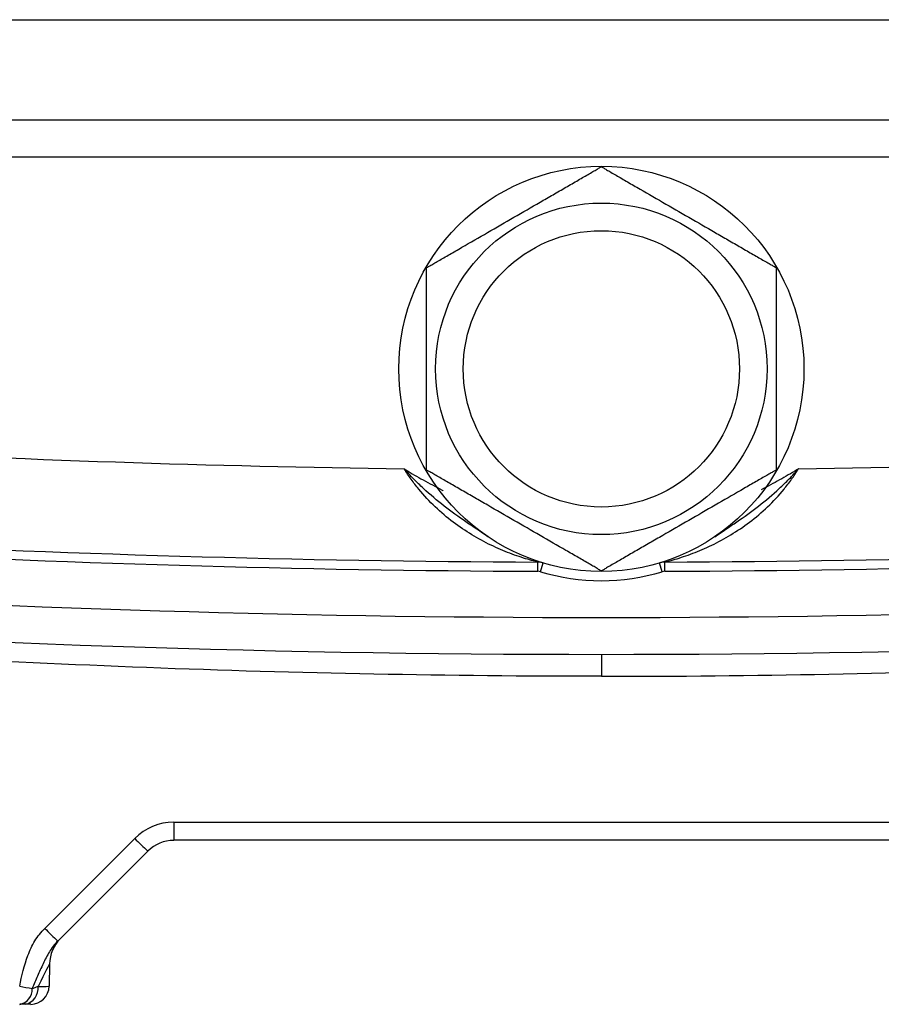
# Model space of a CAD drawing. Units: inches. Extents: x -12.4 to 39.2, y -9.8 to 23.
# Drawn here: x 33.2 to 35, y 3 to 5.1 of the extents above; entities that cross this region are included whole.
import ezdxf

# ---------------------------------------------------------------- set-up
doc = ezdxf.new("R2010")
doc.units = ezdxf.units.IN
doc.header["$MEASUREMENT"] = 0

msp = doc.modelspace()

# ---------------------------------------------------------------- linework, layer by layer
at = {"color": 7, "linetype": 'Continuous', "lineweight": 25}
for p, q in [((32.4251, 5.1193), (36.4191, 5.1193)), ((36.3992, 4.9045), (32.445, 4.9045)), ((36.57, 4.8258), (32.2743, 4.8258)), ((34.2863, 3.9403), (34.2863, 3.96)), ((34.2918, 3.9394), (34.2975, 3.9583)), ((34.5524, 3.9394), (34.5467, 3.9583)), ((34.558, 3.9403), (34.5579, 3.96)), ((34.4221, 3.7628), (34.4221, 3.7158)), ((33.5081, 3.404), (35.3362, 3.404)), ((33.5081, 3.404), (33.5081, 3.3653)), ((33.2323, 3.1771), (33.4246, 3.3694)), ((35.3362, 3.3653), (33.5081, 3.3653)), ((33.4524, 3.3422), (33.2601, 3.1499)), ((33.2425, 3.1011), (33.2417, 3.0535)), ((33.2023, 3.0148), (33.1904, 3.0148))]:
    msp.add_line(p, q, dxfattribs=at)
for radius in [0.4331, 0.3543, 0.2953]:
    msp.add_circle((34.4221, 4.373), radius, dxfattribs=at)
for centre, radius, start, end in [((34.4221, 34.9833), 30.8268, 266.92184, 269.2168), ((34.4221, 34.9833), 30.8268, 270.7832, 273.07816), ((34.4221, 34.9833), 31.0236, 266.92184, 269.74924), ((34.4221, 34.9833), 31.0236, 270.25076, 273.07816), ((34.4221, 34.9833), 31.0433, 266.92184, 269.74924), ((34.4221, 34.9833), 31.0433, 270.25076, 273.07816), ((34.2862, 3.9206), 0.0394, 73.2763, 89.7492), ((34.5581, 3.9206), 0.0394, 90.2508, 106.7237), ((34.2862, 3.9206), 0.0197, 73.2763, 89.7492), ((34.4221, 4.373), 0.4528, 253.2763, 286.7237), ((34.5581, 3.9206), 0.0197, 90.2508, 106.7237), ((34.4221, 34.9833), 31.1417, 266.29393, 273.70607), ((34.4221, 34.9833), 31.2205, 265.90918, 274.09082), ((33.5081, 3.2858), 0.1181, 90, 135), ((33.9862, 3.9174), 0.7847, 224.2961, 227.1357), ((33.5081, 3.2865), 0.0787, 90, 135), ((33.7939, 3.7251), 0.7847, 224.2961, 227.1357), ((33.3213, 3.0997), 0.0787, 135, 179), ((33.5149, 4.7681), 1.7473, 258.906, 259.795), ((33.1834, 3.0488), 0.0347, 281.6363, 7.2389), ((33.2023, 3.0541), 0.0394, 270, 359), ((33.1725, 3.047), 0.0329, 280.8571, 2.4391)]:
    msp.add_arc(centre, radius, start, end, dxfattribs=at)
for centre, major_axis, ratio, start_param, end_param in [((33.161, 2.9394), (0.0816, 0.1617), 0.003299, 6.276353, 7.075078), ((33.163, 3.0541), (0.0787, -0.0007), 0.008724, 5.484384, 6.283109)]:
    msp.add_ellipse(centre, major_axis=major_axis, ratio=ratio, start_param=start_param, end_param=end_param, dxfattribs=at)
for points, knots in [([(34.0481, 4.589), (34.0481, 4.589), (34.0488, 4.5894), (34.0513, 4.5908), (34.0532, 4.5919), (34.0579, 4.5946), (34.0607, 4.5962), (34.0669, 4.5998), (34.0703, 4.6018), (34.0776, 4.606), (34.0814, 4.6082), (34.0894, 4.6128), (34.0935, 4.6152), (34.1062, 4.6225), (34.115, 4.6276), (34.142, 4.6432), (34.1604, 4.6538), (34.1976, 4.6753), (34.2164, 4.6861), (34.2539, 4.7078), (34.2725, 4.7185), (34.3003, 4.7346), (34.3096, 4.7399), (34.328, 4.7506), (34.3372, 4.7559), (34.3552, 4.7663), (34.3641, 4.7714), (34.381, 4.7812), (34.389, 4.7858), (34.4, 4.7921), (34.4034, 4.7941), (34.4096, 4.7977), (34.4124, 4.7993), (34.417, 4.802), (34.4189, 4.803), (34.4214, 4.8045), (34.4221, 4.8049), (34.4221, 4.8049)], [0, 0, 0, 0, 0.03125, 0.03125, 0.0625, 0.0625, 0.09375, 0.09375, 0.125, 0.125, 0.15625, 0.15625, 0.1875, 0.1875, 0.25, 0.25, 0.375, 0.375, 0.5, 0.5, 0.625, 0.625, 0.6875, 0.6875, 0.75, 0.75, 0.8125, 0.8125, 0.875, 0.875, 0.90625, 0.90625, 0.9375, 0.9375, 0.96875, 0.96875, 1, 1, 1, 1]), ([(34.4221, 4.8049), (34.4221, 4.8049), (34.4228, 4.8045), (34.4253, 4.8031), (34.4272, 4.802), (34.4319, 4.7993), (34.4347, 4.7977), (34.4409, 4.7941), (34.4443, 4.7921), (34.4516, 4.7879), (34.4555, 4.7857), (34.4634, 4.7811), (34.4676, 4.7787), (34.4802, 4.7714), (34.489, 4.7663), (34.516, 4.7507), (34.5344, 4.7401), (34.5716, 4.7186), (34.5904, 4.7077), (34.6279, 4.6861), (34.6465, 4.6754), (34.6744, 4.6593), (34.6836, 4.6539), (34.702, 4.6433), (34.7113, 4.638), (34.7293, 4.6276), (34.7381, 4.6225), (34.755, 4.6127), (34.763, 4.6081), (34.774, 4.6018), (34.7774, 4.5998), (34.7836, 4.5962), (34.7864, 4.5946), (34.7911, 4.5919), (34.7929, 4.5908), (34.7955, 4.5894), (34.7961, 4.589), (34.7961, 4.589)], [0, 0, 0, 0, 0.03125, 0.03125, 0.0625, 0.0625, 0.09375, 0.09375, 0.125, 0.125, 0.15625, 0.15625, 0.1875, 0.1875, 0.25, 0.25, 0.375, 0.375, 0.5, 0.5, 0.625, 0.625, 0.6875, 0.6875, 0.75, 0.75, 0.8125, 0.8125, 0.875, 0.875, 0.90625, 0.90625, 0.9375, 0.9375, 0.96875, 0.96875, 1, 1, 1, 1]), ([(34.0481, 4.1571), (34.0481, 4.1571), (34.0481, 4.1603), (34.0481, 4.1684), (34.0481, 4.1717), (34.0481, 4.1788), (34.0481, 4.1828), (34.0481, 4.1955), (34.0481, 4.2048), (34.0481, 4.2243), (34.0481, 4.2346), (34.0481, 4.2657), (34.0481, 4.287), (34.0481, 4.3301), (34.0481, 4.3521), (34.0481, 4.3954), (34.0481, 4.4169), (34.0481, 4.4489), (34.0481, 4.4595), (34.0481, 4.4807), (34.0481, 4.4913), (34.0481, 4.512), (34.0481, 4.5221), (34.0481, 4.5366), (34.0481, 4.5413), (34.0481, 4.5505), (34.0481, 4.555), (34.0481, 4.5634), (34.0481, 4.5673), (34.0481, 4.5745), (34.0481, 4.5778), (34.0481, 4.5831), (34.0481, 4.5853), (34.0481, 4.5882), (34.0481, 4.589), (34.0481, 4.589)], [0, 0, 0, 0, 0.0625, 0.0625, 0.09375, 0.09375, 0.125, 0.125, 0.1875, 0.1875, 0.25, 0.25, 0.375, 0.375, 0.5, 0.5, 0.625, 0.625, 0.6875, 0.6875, 0.75, 0.75, 0.8125, 0.8125, 0.84375, 0.84375, 0.875, 0.875, 0.90625, 0.90625, 0.9375, 0.9375, 0.96875, 0.96875, 1, 1, 1, 1]), ([(34.7961, 4.589), (34.7961, 4.589), (34.7961, 4.5858), (34.7961, 4.5777), (34.7961, 4.5744), (34.7961, 4.5673), (34.7961, 4.5633), (34.7961, 4.5506), (34.7961, 4.5413), (34.7961, 4.5218), (34.7961, 4.5115), (34.7961, 4.4804), (34.7961, 4.4591), (34.7961, 4.4159), (34.7961, 4.394), (34.7961, 4.3507), (34.7961, 4.3292), (34.7961, 4.2972), (34.7961, 4.2865), (34.7961, 4.2654), (34.7961, 4.2548), (34.7961, 4.2341), (34.7961, 4.224), (34.7961, 4.2095), (34.7961, 4.2048), (34.7961, 4.1956), (34.7961, 4.1911), (34.7961, 4.1827), (34.7961, 4.1787), (34.7961, 4.1716), (34.7961, 4.1683), (34.7961, 4.163), (34.7961, 4.1608), (34.7961, 4.1579), (34.7961, 4.1571), (34.7961, 4.1571)], [0, 0, 0, 0, 0.0625, 0.0625, 0.09375, 0.09375, 0.125, 0.125, 0.1875, 0.1875, 0.25, 0.25, 0.375, 0.375, 0.5, 0.5, 0.625, 0.625, 0.6875, 0.6875, 0.75, 0.75, 0.8125, 0.8125, 0.84375, 0.84375, 0.875, 0.875, 0.90625, 0.90625, 0.9375, 0.9375, 0.96875, 0.96875, 1, 1, 1, 1]), ([(34.2863, 3.96), (34.2863, 3.96), (34.2857, 3.9601), (34.2834, 3.9607), (34.2816, 3.9611), (34.2755, 3.9628), (34.2703, 3.9642), (34.2589, 3.9676), (34.2526, 3.9696), (34.2399, 3.9738), (34.2334, 3.9762), (34.2135, 3.9837), (34.1999, 3.9895), (34.1725, 4.0027), (34.1587, 4.0102), (34.1317, 4.0265), (34.1183, 4.0355), (34.0921, 4.0553), (34.0792, 4.0662), (34.0546, 4.0896), (34.0428, 4.1022), (34.0261, 4.1226), (34.0207, 4.1297), (34.0104, 4.1443), (34.0054, 4.1517), (34.0008, 4.1594)], [0, 0, 0, 0, 0.03125, 0.03125, 0.0625, 0.0625, 0.125, 0.125, 0.1875, 0.1875, 0.25, 0.25, 0.375, 0.375, 0.5, 0.5, 0.625, 0.625, 0.75, 0.75, 0.875, 0.875, 0.9375, 0.9375, 1, 1, 1, 1]), ([(34.1797, 4.0142), (34.164, 4.0248), (34.1482, 4.0352), (34.1169, 4.0568), (34.1014, 4.0679), (34.071, 4.0915), (34.0561, 4.104), (34.0346, 4.1239), (34.0276, 4.1307), (34.0139, 4.1448), (34.0072, 4.152), (34.0008, 4.1594)], [0, 0, 0, 0, 0.25, 0.25, 0.5, 0.5, 0.75, 0.75, 0.875, 0.875, 1, 1, 1, 1]), ([(34.0008, 4.1594), (34.0009, 4.1593), (34.0021, 4.1585), (34.0153, 4.1502), (34.0418, 4.1347), (34.0691, 4.1211), (34.0833, 4.1131), (34.0842, 4.1126)], [0, 0, 0, 0, 0.006187, 0.043897, 0.488558, 0.970304, 1, 1, 1, 1]), ([(34.4221, 3.9412), (34.4221, 3.9412), (34.4215, 3.9415), (34.4189, 3.943), (34.417, 3.9441), (34.4124, 3.9468), (34.4095, 3.9484), (34.4033, 3.952), (34.3999, 3.954), (34.3927, 3.9582), (34.3888, 3.9604), (34.3808, 3.965), (34.3767, 3.9674), (34.3641, 3.9747), (34.3552, 3.9798), (34.3282, 3.9954), (34.3098, 4.006), (34.2727, 4.0275), (34.2538, 4.0383), (34.2164, 4.06), (34.1977, 4.0707), (34.1699, 4.0868), (34.1606, 4.0921), (34.1422, 4.1028), (34.133, 4.1081), (34.115, 4.1185), (34.1061, 4.1236), (34.0892, 4.1334), (34.0812, 4.138), (34.0703, 4.1443), (34.0668, 4.1463), (34.0607, 4.1499), (34.0579, 4.1515), (34.0532, 4.1542), (34.0513, 4.1552), (34.0488, 4.1567), (34.0481, 4.1571), (34.0481, 4.1571)], [0, 0, 0, 0, 0.03125, 0.03125, 0.0625, 0.0625, 0.09375, 0.09375, 0.125, 0.125, 0.15625, 0.15625, 0.1875, 0.1875, 0.25, 0.25, 0.375, 0.375, 0.5, 0.5, 0.625, 0.625, 0.6875, 0.6875, 0.75, 0.75, 0.8125, 0.8125, 0.875, 0.875, 0.90625, 0.90625, 0.9375, 0.9375, 0.96875, 0.96875, 1, 1, 1, 1]), ([(34.7961, 4.1571), (34.7961, 4.1571), (34.7955, 4.1567), (34.7929, 4.1552), (34.791, 4.1542), (34.7864, 4.1515), (34.7836, 4.1498), (34.7773, 4.1463), (34.774, 4.1443), (34.7667, 4.1401), (34.7628, 4.1379), (34.7548, 4.1332), (34.7507, 4.1309), (34.7381, 4.1236), (34.7293, 4.1185), (34.7022, 4.1029), (34.6838, 4.0923), (34.6467, 4.0708), (34.6278, 4.0599), (34.5904, 4.0383), (34.5717, 4.0275), (34.5439, 4.0115), (34.5347, 4.0061), (34.5162, 3.9955), (34.507, 3.9902), (34.489, 3.9798), (34.4801, 3.9747), (34.4632, 3.9649), (34.4552, 3.9603), (34.4443, 3.954), (34.4409, 3.952), (34.4347, 3.9484), (34.4319, 3.9468), (34.4272, 3.9441), (34.4254, 3.943), (34.4228, 3.9416), (34.4221, 3.9412), (34.4221, 3.9412)], [0, 0, 0, 0, 0.03125, 0.03125, 0.0625, 0.0625, 0.09375, 0.09375, 0.125, 0.125, 0.15625, 0.15625, 0.1875, 0.1875, 0.25, 0.25, 0.375, 0.375, 0.5, 0.5, 0.625, 0.625, 0.6875, 0.6875, 0.75, 0.75, 0.8125, 0.8125, 0.875, 0.875, 0.90625, 0.90625, 0.9375, 0.9375, 0.96875, 0.96875, 1, 1, 1, 1]), ([(34.5579, 3.96), (34.5579, 3.96), (34.5585, 3.9601), (34.5609, 3.9607), (34.5626, 3.9611), (34.5687, 3.9628), (34.5739, 3.9642), (34.5854, 3.9676), (34.5916, 3.9696), (34.6043, 3.9738), (34.6109, 3.9762), (34.6308, 3.9837), (34.6444, 3.9895), (34.6718, 4.0027), (34.6855, 4.0102), (34.7126, 4.0265), (34.7259, 4.0355), (34.7521, 4.0553), (34.7651, 4.0662), (34.7897, 4.0896), (34.8014, 4.1022), (34.8181, 4.1226), (34.8236, 4.1297), (34.8339, 4.1443), (34.8388, 4.1517), (34.8435, 4.1594)], [0, 0, 0, 0, 0.03125, 0.03125, 0.0625, 0.0625, 0.125, 0.125, 0.1875, 0.1875, 0.25, 0.25, 0.375, 0.375, 0.5, 0.5, 0.625, 0.625, 0.75, 0.75, 0.875, 0.875, 0.9375, 0.9375, 1, 1, 1, 1]), ([(34.6646, 4.0142), (34.6802, 4.0248), (34.696, 4.0352), (34.7273, 4.0568), (34.7428, 4.0679), (34.7733, 4.0915), (34.7882, 4.104), (34.8097, 4.1239), (34.8167, 4.1307), (34.8304, 4.1448), (34.8371, 4.152), (34.8435, 4.1594)], [0, 0, 0, 0, 0.25, 0.25, 0.5, 0.5, 0.75, 0.75, 0.875, 0.875, 1, 1, 1, 1]), ([(34.8435, 4.1594), (34.8433, 4.1593), (34.8421, 4.1585), (34.8289, 4.1502), (34.8026, 4.135), (34.7768, 4.1215), (34.7635, 4.1145)], [0, 0, 0, 0, 0.006452, 0.045776, 0.509477, 1, 1, 1, 1]), ([(34.4221, 3.7158), (34.0979, 3.7158), (33.7738, 3.722), (33.1263, 3.7468), (32.8028, 3.7652), (32.4795, 3.7892)], [0, 0, 0, 0, 0.5, 0.5, 1, 1, 1, 1]), ([(34.4221, 3.7158), (34.7463, 3.7158), (35.0704, 3.722), (35.718, 3.7468), (36.0415, 3.7652), (36.3648, 3.7892)], [0, 0, 0, 0, 0.5, 0.5, 1, 1, 1, 1]), ([(33.1787, 3.0535), (33.183, 3.0759), (33.1882, 3.0982), (33.2004, 3.13), (33.2053, 3.1405), (33.2172, 3.1599), (33.2241, 3.1689), (33.2323, 3.1771)], [0, 0, 0, 0, 0.5, 0.5, 0.75, 0.75, 1, 1, 1, 1]), ([(33.2601, 3.1499), (33.2531, 3.1429), (33.2473, 3.1351), (33.2372, 3.1186), (33.2328, 3.1101), (33.2246, 3.0928), (33.2207, 3.084), (33.2129, 3.0664), (33.2091, 3.0574), (33.2053, 3.0484)], [0, 0, 0, 0, 0.25, 0.25, 0.5, 0.5, 0.75, 0.75, 1, 1, 1, 1])]:
    msp.add_open_spline(points, degree=3, knots=knots, dxfattribs=at)
for points in [[(33.2053, 3.0484), (33.2096, 3.05), (33.2138, 3.0516), (33.2179, 3.0532)], [(33.1904, 3.0148), (33.1866, 3.0148), (33.1826, 3.0148), (33.1787, 3.0148)]]:
    msp.add_open_spline(points, degree=3, dxfattribs=at)

doc.saveas('drawing.dxf')
